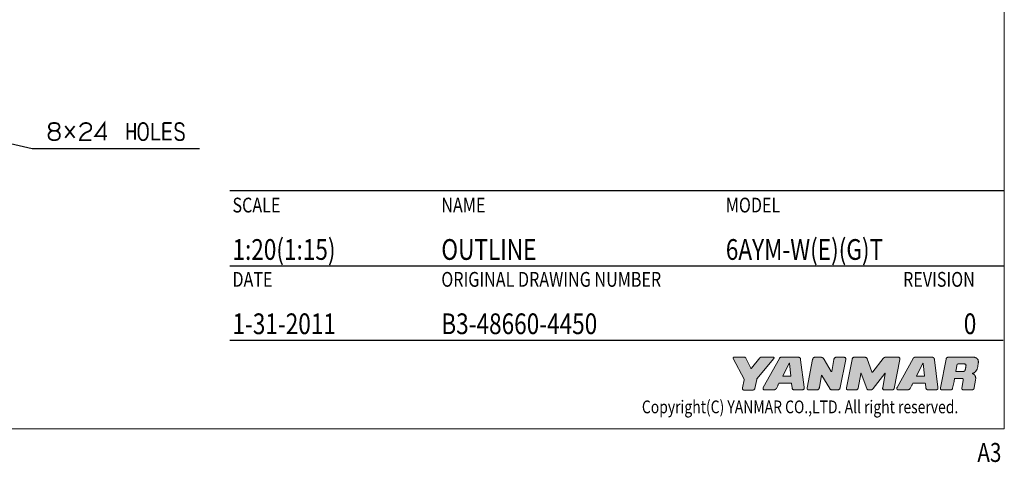
# Model space of a CAD drawing. Units: inches. Extents: x -53 to 343, y -32 to 256.
# Drawn here: x 177 to 343, y -32 to 43 of the extents above; entities that cross this region are included whole.
import ezdxf

# ---------------------------------------------------------------- set-up
doc = ezdxf.new("R2010")
doc.units = ezdxf.units.IN
doc.header["$MEASUREMENT"] = 0
doc.layers.add('DD0', color=7, linetype='Continuous')
doc.layers.add('frame', color=7, linetype='Continuous')

# ---------------------------------------------------------------- blocks, each defined once
blk = doc.blocks.new('block 14')
at = {"layer": 'frame', "color": 7, "lineweight": 13}
blk.add_lwpolyline([(342.97, -26), (-53.03, -26), (-53.03, 251), (342.97, 251), (342.97, -26)], dxfattribs=at)
blk = doc.blocks.new('block 13')
at = {"layer": 'frame'}
blk.add_blockref('block 14', (0, 0), dxfattribs=at)
blk = doc.blocks.new('block 3')
at = {"layer": 'frame', "color": 7, "char_height": 2.159, "attachment_point": 7}
for s, insert in [('\\fArial|b0|i0|c0|p34;\\W0.8;Copyright(C) YANMAR CO.,LTD. All right reserved.', (281.7, -23.36)), ('\\fArial|b0|i0|c0|p34;\\W0.8; ', (281.7, -27.17))]:
    blk.add_mtext(s, dxfattribs=dict(at, insert=insert))
blk = doc.blocks.new('block 10')
at = {"layer": 'frame', "color": 7, "lineweight": 25}
blk.add_lwpolyline([(212.03, -10.99), (342.78, -10.99)], dxfattribs=at)
blk = doc.blocks.new('block 11')
at = {"layer": 'frame', "color": 7, "lineweight": 25}
blk.add_lwpolyline([(212.03, 1.56), (342.88, 1.56)], dxfattribs=at)
blk = doc.blocks.new('block 12')
at = {"layer": 'frame', "color": 7, "lineweight": 25}
blk.add_lwpolyline([(212.03, 14.26), (342.88, 14.26)], dxfattribs=at)
blk = doc.blocks.new('block 15')
at = {"layer": 'frame'}
for points in [[(300.23, -15.75), (301.64, -14.02), (301.67, -13.98), (301.69, -13.96), (301.72, -13.93), (301.75, -13.91), (301.76, -13.9), (301.78, -13.89), (301.8, -13.88), (301.82, -13.88), (301.84, -13.87), (301.86, -13.87), (301.89, -13.87), (301.92, -13.87), (303.83, -13.87), (303.88, -13.87), (303.92, -13.88), (303.95, -13.89), (303.98, -13.9), (304, -13.91), (304.02, -13.93), (304.03, -13.95), (304.04, -13.97), (304.04, -13.99), (304.04, -14.01), (304.04, -14.03), (304.03, -14.05), (304.02, -14.07), (304.01, -14.09), (304, -14.11), (303.99, -14.13), (301.16, -17.52), (301.15, -17.53), (301.15, -17.55), (301.14, -17.57), (301.14, -17.59), (301.13, -17.63), (301.12, -17.66), (300.78, -19.19), (300.78, -19.22), (300.77, -19.25), (300.75, -19.28), (300.74, -19.3), (300.72, -19.32), (300.7, -19.34), (300.68, -19.36), (300.66, -19.38), (300.63, -19.39), (300.61, -19.4), (300.58, -19.41), (300.55, -19.42), (300.52, -19.42), (300.49, -19.43), (300.45, -19.43), (300.42, -19.43), (298.98, -19.43), (298.93, -19.43), (298.88, -19.42), (298.84, -19.41), (298.81, -19.4), (298.78, -19.39), (298.75, -19.37), (298.73, -19.34), (298.72, -19.32), (298.7, -19.3), (298.7, -19.27), (298.69, -19.24), (298.69, -19.21), (298.69, -19.17), (298.69, -19.14), (298.69, -19.1), (298.7, -19.07), (298.97, -17.71), (298.98, -17.67), (298.98, -17.65), (298.98, -17.63), (298.98, -17.62), (298.97, -17.61), (298.97, -17.59), (297.14, -14.09), (297.13, -14.07), (297.13, -14.05), (297.12, -14.02), (297.12, -14), (297.13, -13.98), (297.13, -13.97), (297.14, -13.95), (297.15, -13.93), (297.17, -13.92), (297.18, -13.91), (297.2, -13.9), (297.22, -13.89), (297.25, -13.88), (297.27, -13.87), (297.3, -13.87), (297.33, -13.87), (298.94, -13.87), (298.97, -13.87), (298.99, -13.87), (299.02, -13.87), (299.05, -13.88), (299.07, -13.88), (299.1, -13.89), (299.12, -13.9), (299.14, -13.91), (299.16, -13.92), (299.18, -13.93), (299.2, -13.95), (299.22, -13.96), (299.24, -13.98), (299.25, -14), (299.26, -14.02), (299.27, -14.04), (300.11, -15.75), (300.11, -15.76), (300.12, -15.77), (300.13, -15.78), (300.14, -15.79), (300.14, -15.8), (300.15, -15.8), (300.16, -15.8), (300.16, -15.8), (300.18, -15.79), (300.19, -15.78), (300.21, -15.77)], [(313.79, -16.3), (314.16, -14.26), (314.17, -14.21), (314.19, -14.16), (314.21, -14.12), (314.22, -14.08), (314.24, -14.04), (314.27, -14.01), (314.29, -13.99), (314.32, -13.97), (314.35, -13.95), (314.38, -13.93), (314.42, -13.92), (314.45, -13.91), (314.49, -13.9), (314.53, -13.9), (314.57, -13.9), (314.62, -13.9), (315.83, -13.9), (315.87, -13.9), (315.91, -13.9), (315.95, -13.91), (315.99, -13.91), (316.02, -13.93), (316.05, -13.94), (316.08, -13.96), (316.1, -13.98), (316.12, -14), (316.14, -14.03), (316.15, -14.04), (316.15, -14.06), (316.16, -14.08), (316.17, -14.1), (316.17, -14.14), (316.17, -14.18), (316.17, -14.24), (316.16, -14.29), (315.22, -19), (315.21, -19.06), (315.19, -19.11), (315.18, -19.15), (315.16, -19.19), (315.14, -19.23), (315.12, -19.26), (315.09, -19.29), (315.07, -19.31), (315.04, -19.33), (315.01, -19.35), (314.98, -19.37), (314.95, -19.38), (314.92, -19.38), (314.89, -19.39), (314.85, -19.39), (314.82, -19.39), (313.85, -19.39), (313.81, -19.39), (313.78, -19.39), (313.75, -19.39), (313.72, -19.38), (313.69, -19.38), (313.66, -19.37), (313.64, -19.36), (313.61, -19.35), (313.59, -19.34), (313.57, -19.32), (313.54, -19.31), (313.52, -19.29), (313.5, -19.27), (313.48, -19.25), (313.47, -19.23), (313.45, -19.2), (312.14, -16.98), (312.13, -16.96), (312.12, -16.95), (312.11, -16.94), (312.1, -16.94), (312.09, -16.95), (312.09, -16.96), (312.08, -16.97), (312.08, -16.98), (311.71, -18.96), (311.7, -19.01), (311.69, -19.05), (311.68, -19.1), (311.67, -19.14), (311.66, -19.18), (311.64, -19.21), (311.62, -19.25), (311.6, -19.28), (311.58, -19.31), (311.55, -19.33), (311.52, -19.36), (311.49, -19.37), (311.45, -19.39), (311.41, -19.4), (311.37, -19.4), (311.32, -19.41), (309.93, -19.41), (309.89, -19.4), (309.85, -19.4), (309.81, -19.39), (309.78, -19.38), (309.76, -19.37), (309.73, -19.36), (309.71, -19.34), (309.69, -19.32), (309.68, -19.29), (309.67, -19.27), (309.66, -19.24), (309.65, -19.21), (309.65, -19.17), (309.65, -19.14), (309.65, -19.1), (309.66, -19.06), (310.57, -14.27), (310.58, -14.22), (310.59, -14.17), (310.61, -14.12), (310.63, -14.08), (310.65, -14.04), (310.68, -14.01), (310.7, -13.99), (310.73, -13.96), (310.75, -13.95), (310.78, -13.93), (310.81, -13.92), (310.84, -13.91), (310.87, -13.9), (310.9, -13.9), (310.93, -13.9), (310.96, -13.9), (311.97, -13.9), (312.01, -13.9), (312.05, -13.9), (312.09, -13.91), (312.13, -13.92), (312.17, -13.93), (312.2, -13.94), (312.23, -13.96), (312.26, -13.98), (312.29, -14), (312.32, -14.03), (312.35, -14.06), (312.38, -14.09), (312.41, -14.13), (312.44, -14.17), (312.46, -14.21), (312.49, -14.26), (313.71, -16.31), (313.72, -16.32), (313.73, -16.33), (313.74, -16.34), (313.75, -16.34), (313.76, -16.34), (313.76, -16.34), (313.77, -16.34), (313.77, -16.33), (313.78, -16.32)], [(322.41, -19.02), (322.84, -16.7), (322.84, -16.68), (322.84, -16.66), (322.84, -16.64), (322.84, -16.63), (322.84, -16.62), (322.84, -16.61), (322.83, -16.6), (322.83, -16.59), (322.82, -16.59), (322.81, -16.59), (322.8, -16.59), (322.8, -16.6), (322.79, -16.61), (322.78, -16.61), (322.77, -16.62), (322.76, -16.64), (320.82, -19.16), (320.79, -19.21), (320.74, -19.25), (320.72, -19.27), (320.7, -19.29), (320.67, -19.31), (320.65, -19.33), (320.62, -19.34), (320.6, -19.36), (320.57, -19.37), (320.55, -19.38), (320.52, -19.39), (320.5, -19.39), (320.48, -19.39), (320.45, -19.4), (319.98, -19.4), (319.96, -19.39), (319.94, -19.39), (319.91, -19.39), (319.89, -19.38), (319.87, -19.37), (319.85, -19.36), (319.83, -19.35), (319.81, -19.34), (319.8, -19.32), (319.78, -19.31), (319.77, -19.29), (319.75, -19.28), (319.74, -19.26), (319.73, -19.24), (319.72, -19.22), (319.71, -19.2), (318.77, -16.64), (318.76, -16.61), (318.75, -16.59), (318.74, -16.59), (318.74, -16.58), (318.73, -16.58), (318.72, -16.58), (318.72, -16.59), (318.71, -16.59), (318.71, -16.6), (318.7, -16.61), (318.7, -16.64), (318.69, -16.67), (318.24, -19.13), (318.23, -19.16), (318.22, -19.18), (318.21, -19.21), (318.2, -19.23), (318.19, -19.26), (318.18, -19.28), (318.16, -19.3), (318.14, -19.32), (318.12, -19.33), (318.1, -19.35), (318.08, -19.36), (318.06, -19.38), (318.03, -19.38), (318.01, -19.39), (317.98, -19.39), (317.95, -19.4), (316.54, -19.4), (316.51, -19.39), (316.47, -19.39), (316.44, -19.38), (316.41, -19.38), (316.39, -19.37), (316.36, -19.35), (316.34, -19.33), (316.32, -19.32), (316.31, -19.3), (316.3, -19.27), (316.29, -19.25), (316.28, -19.22), (316.28, -19.19), (316.28, -19.16), (316.28, -19.12), (316.29, -19.08), (317.23, -14.27), (317.25, -14.22), (317.26, -14.17), (317.28, -14.12), (317.3, -14.08), (317.32, -14.04), (317.34, -14.01), (317.37, -13.98), (317.4, -13.96), (317.43, -13.94), (317.46, -13.92), (317.49, -13.91), (317.53, -13.9), (317.57, -13.89), (317.61, -13.88), (317.65, -13.88), (317.69, -13.88), (319.23, -13.88), (319.28, -13.88), (319.33, -13.88), (319.38, -13.88), (319.43, -13.89), (319.47, -13.9), (319.51, -13.91), (319.55, -13.92), (319.59, -13.93), (319.62, -13.95), (319.65, -13.97), (319.68, -13.99), (319.71, -14.02), (319.73, -14.04), (319.75, -14.07), (319.77, -14.11), (319.79, -14.14), (320.6, -16.35), (320.62, -16.39), (320.63, -16.41), (320.64, -16.42), (320.65, -16.43), (320.65, -16.43), (320.66, -16.43), (320.66, -16.43), (320.67, -16.43), (320.68, -16.42), (320.68, -16.42), (320.71, -16.39), (320.73, -16.36), (322.47, -14.13), (322.5, -14.1), (322.53, -14.07), (322.56, -14.04), (322.58, -14.01), (322.61, -13.99), (322.64, -13.97), (322.67, -13.95), (322.7, -13.93), (322.73, -13.92), (322.77, -13.91), (322.8, -13.9), (322.84, -13.89), (322.88, -13.88), (322.92, -13.88), (322.96, -13.88), (323.01, -13.87), (324.95, -13.87), (325.01, -13.88), (325.06, -13.88), (325.11, -13.89), (325.15, -13.9), (325.17, -13.91), (325.18, -13.92), (325.2, -13.93), (325.21, -13.94), (325.23, -13.95), (325.24, -13.97), (325.25, -13.98), (325.26, -13.99), (325.27, -14.02), (325.29, -14.05), (325.29, -14.09), (325.3, -14.12), (325.3, -14.16), (325.3, -14.2), (325.29, -14.24), (325.29, -14.29), (324.35, -19.15), (324.34, -19.18), (324.33, -19.21), (324.32, -19.23), (324.31, -19.26), (324.29, -19.28), (324.28, -19.3), (324.26, -19.32), (324.24, -19.34), (324.22, -19.36), (324.2, -19.37), (324.17, -19.38), (324.15, -19.39), (324.12, -19.4), (324.09, -19.4), (324.06, -19.41), (324.03, -19.41), (322.69, -19.41), (322.64, -19.41), (322.6, -19.4), (322.56, -19.39), (322.52, -19.38), (322.51, -19.37), (322.49, -19.36), (322.48, -19.35), (322.47, -19.34), (322.45, -19.31), (322.43, -19.29), (322.42, -19.26), (322.41, -19.23), (322.4, -19.2), (322.4, -19.17), (322.4, -19.13), (322.4, -19.1), (322.41, -19.06)]]:
    blk.add_hatch(color=1, dxfattribs=at).paths.add_polyline_path(points)
h = blk.add_hatch(color=1, dxfattribs=at)
h.paths.add_polyline_path([(309.13, -18.96), (308.53, -14.31), (308.53, -14.27), (308.52, -14.22), (308.51, -14.18), (308.5, -14.14), (308.49, -14.1), (308.47, -14.06), (308.46, -14.05), (308.45, -14.03), (308.44, -14.02), (308.43, -14), (308.42, -13.99), (308.4, -13.97), (308.38, -13.96), (308.36, -13.95), (308.34, -13.94), (308.32, -13.93), (308.3, -13.92), (308.27, -13.91), (308.24, -13.9), (308.21, -13.9), (308.18, -13.89), (308.15, -13.89), (308.07, -13.88), (307.99, -13.88), (305.51, -13.88), (305.4, -13.88), (305.31, -13.89), (305.26, -13.89), (305.23, -13.89), (305.19, -13.9), (305.15, -13.91), (305.12, -13.93), (305.09, -13.94), (305.06, -13.96), (305.03, -13.98), (305, -14), (304.98, -14.03), (304.96, -14.06), (304.94, -14.09), (302.23, -19.03), (302.21, -19.06), (302.2, -19.1), (302.18, -19.13), (302.18, -19.17), (302.18, -19.2), (302.18, -19.23), (302.19, -19.26), (302.2, -19.29), (302.21, -19.31), (302.23, -19.33), (302.25, -19.35), (302.28, -19.37), (302.3, -19.38), (302.33, -19.39), (302.37, -19.39), (302.4, -19.39), (304, -19.39), (304.04, -19.39), (304.07, -19.39), (304.11, -19.39), (304.14, -19.38), (304.17, -19.38), (304.2, -19.37), (304.23, -19.36), (304.25, -19.34), (304.28, -19.33), (304.3, -19.31), (304.33, -19.3), (304.35, -19.27), (304.37, -19.25), (304.39, -19.22), (304.41, -19.19), (304.43, -19.16), (304.49, -19.05), (304.55, -18.95), (304.6, -18.84), (304.66, -18.73), (304.71, -18.63), (304.76, -18.53), (304.81, -18.43), (304.86, -18.33), (304.87, -18.32), (304.88, -18.31), (304.9, -18.3), (304.91, -18.3), (306.96, -18.3), (306.97, -18.3), (306.98, -18.3), (306.99, -18.31), (307, -18.31), (307.01, -18.32), (307.01, -18.33), (307.02, -18.34), (307.02, -18.35), (307.1, -19.06), (307.11, -19.11), (307.11, -19.15), (307.12, -19.19), (307.14, -19.23), (307.16, -19.26), (307.17, -19.28), (307.19, -19.31), (307.22, -19.33), (307.24, -19.34), (307.27, -19.36), (307.3, -19.37), (307.33, -19.38), (307.36, -19.39), (307.39, -19.39), (307.43, -19.39), (307.47, -19.39), (308.79, -19.39), (308.84, -19.39), (308.89, -19.39), (308.93, -19.38), (308.97, -19.37), (309, -19.35), (309.03, -19.33), (309.06, -19.31), (309.08, -19.29), (309.1, -19.26), (309.11, -19.23), (309.12, -19.19), (309.13, -19.15), (309.13, -19.11), (309.13, -19.06), (309.13, -19.01)])
h.paths.add_polyline_path([(306.82, -17.08), (305.55, -17.08), (305.54, -17.08), (305.54, -17.07), (305.53, -17.07), (305.53, -17.06), (305.52, -17.06), (305.52, -17.05), (305.52, -17.04), (305.52, -17.04), (306.59, -14.95), (306.59, -14.94), (306.6, -14.93), (306.61, -14.92), (306.62, -14.92), (306.63, -14.92), (306.64, -14.93), (306.65, -14.94), (306.65, -14.95), (306.88, -17.02), (306.88, -17.04), (306.88, -17.05), (306.87, -17.06), (306.87, -17.06), (306.86, -17.07), (306.85, -17.07), (306.84, -17.08)])
h = blk.add_hatch(color=1, dxfattribs=at)
h.paths.add_polyline_path([(331.75, -18.96), (331.16, -14.31), (331.15, -14.27), (331.15, -14.22), (331.13, -14.18), (331.13, -14.14), (331.11, -14.1), (331.1, -14.06), (331.09, -14.05), (331.08, -14.03), (331.06, -14.02), (331.05, -14), (331.04, -13.99), (331.02, -13.97), (331, -13.96), (330.99, -13.95), (330.97, -13.94), (330.94, -13.93), (330.92, -13.92), (330.89, -13.91), (330.87, -13.9), (330.84, -13.9), (330.81, -13.89), (330.77, -13.89), (330.7, -13.88), (330.61, -13.88), (328.14, -13.88), (328.03, -13.88), (327.93, -13.88), (327.89, -13.89), (327.85, -13.89), (327.81, -13.9), (327.77, -13.91), (327.74, -13.92), (327.71, -13.94), (327.68, -13.96), (327.65, -13.97), (327.63, -14), (327.61, -14.03), (327.58, -14.06), (327.56, -14.09), (324.85, -19.02), (324.83, -19.06), (324.82, -19.1), (324.81, -19.13), (324.8, -19.17), (324.8, -19.2), (324.81, -19.23), (324.81, -19.26), (324.82, -19.28), (324.84, -19.31), (324.85, -19.33), (324.88, -19.35), (324.9, -19.36), (324.93, -19.38), (324.96, -19.39), (324.99, -19.39), (325.02, -19.39), (326.62, -19.39), (326.66, -19.39), (326.7, -19.39), (326.73, -19.39), (326.76, -19.38), (326.79, -19.37), (326.82, -19.37), (326.85, -19.36), (326.88, -19.34), (326.9, -19.33), (326.93, -19.31), (326.95, -19.29), (326.97, -19.27), (326.99, -19.25), (327.01, -19.22), (327.03, -19.19), (327.06, -19.16), (327.11, -19.05), (327.17, -18.94), (327.22, -18.84), (327.28, -18.73), (327.33, -18.63), (327.38, -18.53), (327.43, -18.43), (327.48, -18.33), (327.49, -18.32), (327.5, -18.31), (327.52, -18.3), (327.54, -18.3), (329.59, -18.3), (329.6, -18.3), (329.6, -18.3), (329.62, -18.31), (329.62, -18.31), (329.63, -18.32), (329.64, -18.33), (329.64, -18.34), (329.64, -18.34), (329.72, -19.06), (329.73, -19.11), (329.74, -19.15), (329.75, -19.19), (329.76, -19.22), (329.78, -19.25), (329.79, -19.28), (329.82, -19.31), (329.84, -19.33), (329.86, -19.34), (329.89, -19.36), (329.92, -19.37), (329.95, -19.38), (329.98, -19.39), (330.02, -19.39), (330.05, -19.39), (330.09, -19.39), (331.41, -19.39), (331.46, -19.39), (331.51, -19.39), (331.55, -19.38), (331.59, -19.37), (331.62, -19.35), (331.65, -19.33), (331.68, -19.31), (331.7, -19.29), (331.72, -19.26), (331.73, -19.23), (331.75, -19.19), (331.75, -19.15), (331.76, -19.11), (331.76, -19.06), (331.75, -19.01)])
h.paths.add_polyline_path([(329.45, -17.08), (328.17, -17.08), (328.17, -17.07), (328.16, -17.07), (328.15, -17.07), (328.15, -17.06), (328.15, -17.06), (328.14, -17.05), (328.14, -17.04), (328.14, -17.04), (329.21, -14.95), (329.21, -14.94), (329.22, -14.93), (329.23, -14.92), (329.24, -14.92), (329.25, -14.92), (329.26, -14.93), (329.27, -14.94), (329.27, -14.95), (329.5, -17.02), (329.5, -17.03), (329.5, -17.05), (329.49, -17.05), (329.49, -17.06), (329.48, -17.07), (329.47, -17.07), (329.46, -17.07)])
h = blk.add_hatch(color=1, dxfattribs=at)
h.paths.add_polyline_path([(337.57, -13.87), (333.72, -13.88), (333.64, -13.88), (333.57, -13.88), (333.5, -13.89), (333.45, -13.9), (333.39, -13.91), (333.35, -13.92), (333.31, -13.94), (333.27, -13.95), (333.26, -13.96), (333.24, -13.98), (333.23, -13.99), (333.22, -14), (333.19, -14.03), (333.18, -14.06), (333.16, -14.1), (333.15, -14.14), (333.13, -14.19), (333.12, -14.24), (332.18, -19.06), (332.17, -19.1), (332.17, -19.14), (332.17, -19.17), (332.17, -19.2), (332.17, -19.23), (332.17, -19.26), (332.18, -19.28), (332.2, -19.3), (332.21, -19.32), (332.23, -19.34), (332.26, -19.35), (332.28, -19.37), (332.32, -19.38), (332.35, -19.38), (332.39, -19.39), (332.44, -19.39), (332.54, -19.4), (332.71, -19.4), (332.92, -19.4), (333.16, -19.4), (333.4, -19.4), (333.62, -19.4), (333.78, -19.4), (333.87, -19.39), (333.91, -19.39), (333.95, -19.39), (333.99, -19.38), (334.02, -19.38), (334.05, -19.37), (334.07, -19.35), (334.1, -19.34), (334.12, -19.32), (334.14, -19.3), (334.16, -19.28), (334.18, -19.26), (334.19, -19.24), (334.21, -19.21), (334.22, -19.18), (334.23, -19.15), (334.24, -19.12), (334.28, -18.91), (334.33, -18.68), (334.38, -18.45), (334.43, -18.22), (334.47, -18), (334.5, -17.81), (334.53, -17.66), (334.55, -17.57), (334.56, -17.53), (334.56, -17.51), (334.57, -17.5), (334.57, -17.5), (334.58, -17.49), (334.59, -17.48), (334.6, -17.48), (334.61, -17.48), (334.62, -17.47), (334.64, -17.47), (334.67, -17.47), (334.72, -17.47), (335.8, -17.47), (335.83, -17.47), (335.86, -17.47), (335.89, -17.48), (335.91, -17.49), (335.94, -17.5), (335.95, -17.51), (335.97, -17.52), (335.98, -17.54), (336, -17.56), (336, -17.59), (336.01, -17.61), (336.02, -17.64), (336.02, -17.68), (336.02, -17.72), (336.01, -17.75), (336.01, -17.8), (335.8, -19.1), (335.79, -19.13), (335.79, -19.16), (335.79, -19.19), (335.8, -19.22), (335.8, -19.24), (335.81, -19.26), (335.82, -19.29), (335.83, -19.31), (335.85, -19.33), (335.87, -19.34), (335.89, -19.36), (335.92, -19.37), (335.94, -19.38), (335.97, -19.39), (336.01, -19.39), (336.04, -19.39), (336.18, -19.39), (336.36, -19.4), (336.56, -19.4), (336.78, -19.4), (337, -19.4), (337.2, -19.4), (337.35, -19.4), (337.45, -19.39), (337.5, -19.39), (337.55, -19.39), (337.59, -19.38), (337.63, -19.38), (337.66, -19.37), (337.69, -19.36), (337.72, -19.34), (337.75, -19.32), (337.77, -19.29), (337.8, -19.26), (337.82, -19.23), (337.83, -19.19), (337.85, -19.15), (337.87, -19.1), (337.88, -19.04), (337.89, -18.98), (338.11, -17.77), (338.12, -17.7), (338.13, -17.63), (338.14, -17.55), (338.14, -17.47), (338.14, -17.43), (338.14, -17.39), (338.14, -17.35), (338.13, -17.31), (338.12, -17.27), (338.12, -17.23), (338.11, -17.19), (338.1, -17.15), (338.08, -17.12), (338.07, -17.08), (338.05, -17.04), (338.03, -17), (338.01, -16.97), (337.98, -16.93), (337.96, -16.9), (337.92, -16.87), (337.89, -16.84), (337.86, -16.81), (337.82, -16.78), (337.78, -16.76), (337.73, -16.73), (337.68, -16.71), (337.63, -16.69), (337.58, -16.67), (337.57, -16.66), (337.56, -16.66), (337.56, -16.65), (337.56, -16.64), (337.56, -16.64), (337.56, -16.63), (337.57, -16.63), (337.58, -16.63), (337.62, -16.61), (337.66, -16.6), (337.7, -16.58), (337.75, -16.57), (337.78, -16.55), (337.82, -16.53), (337.86, -16.52), (337.89, -16.5), (337.92, -16.48), (337.96, -16.46), (337.99, -16.43), (338.02, -16.41), (338.04, -16.39), (338.07, -16.36), (338.1, -16.34), (338.12, -16.31), (338.17, -16.26), (338.21, -16.21), (338.24, -16.15), (338.28, -16.09), (338.31, -16.03), (338.34, -15.97), (338.36, -15.9), (338.39, -15.83), (338.42, -15.74), (338.44, -15.63), (338.47, -15.51), (338.49, -15.39), (338.51, -15.26), (338.53, -15.13), (338.56, -15.01), (338.57, -14.89), (338.58, -14.82), (338.59, -14.76), (338.59, -14.7), (338.59, -14.64), (338.59, -14.59), (338.58, -14.53), (338.57, -14.48), (338.56, -14.43), (338.55, -14.38), (338.53, -14.34), (338.51, -14.3), (338.49, -14.26), (338.46, -14.22), (338.44, -14.18), (338.4, -14.15), (338.37, -14.12), (338.34, -14.09), (338.3, -14.06), (338.26, -14.03), (338.22, -14.01), (338.18, -13.98), (338.13, -13.97), (338.08, -13.95), (338.03, -13.93), (337.98, -13.92), (337.93, -13.9), (337.87, -13.9), (337.82, -13.89), (337.76, -13.88), (337.7, -13.88), (337.64, -13.87)])
h.paths.add_polyline_path([(336.49, -15.31), (336.49, -15.36), (336.48, -15.44), (336.46, -15.52), (336.45, -15.62), (336.43, -15.71), (336.41, -15.81), (336.39, -15.91), (336.37, -15.99), (336.36, -16.04), (336.34, -16.08), (336.33, -16.12), (336.31, -16.15), (336.29, -16.18), (336.27, -16.21), (336.25, -16.23), (336.22, -16.25), (336.19, -16.27), (336.15, -16.28), (336.11, -16.29), (336.07, -16.3), (336.02, -16.3), (335.97, -16.31), (335.91, -16.31), (335.84, -16.31), (334.86, -16.31), (334.83, -16.31), (334.82, -16.31), (334.81, -16.3), (334.8, -16.3), (334.79, -16.29), (334.79, -16.27), (334.79, -16.26), (334.79, -16.24), (335.02, -15.07), (335.03, -15.05), (335.03, -15.04), (335.04, -15.04), (335.05, -15.04), (335.06, -15.04), (335.07, -15.04), (335.19, -15.03), (335.35, -15.03), (335.53, -15.03), (335.73, -15.03), (335.92, -15.03), (336.08, -15.03), (336.21, -15.03), (336.27, -15.03), (336.3, -15.04), (336.33, -15.05), (336.36, -15.05), (336.38, -15.06), (336.41, -15.07), (336.43, -15.09), (336.44, -15.1), (336.46, -15.12), (336.47, -15.13), (336.48, -15.15), (336.48, -15.18), (336.49, -15.2), (336.49, -15.22), (336.5, -15.25), (336.5, -15.28)])
at = {"layer": 'frame', "lineweight": 0}
for points in [[(300.23, -15.75), (301.64, -14.02), (301.67, -13.98), (301.69, -13.96), (301.72, -13.93), (301.75, -13.91), (301.76, -13.9), (301.78, -13.89), (301.8, -13.88), (301.82, -13.88), (301.84, -13.87), (301.86, -13.87), (301.89, -13.87), (301.92, -13.87), (303.83, -13.87), (303.88, -13.87), (303.92, -13.88), (303.95, -13.89), (303.98, -13.9), (304, -13.91), (304.02, -13.93), (304.03, -13.95), (304.04, -13.97), (304.04, -13.99), (304.04, -14.01), (304.04, -14.03), (304.03, -14.05), (304.02, -14.07), (304.01, -14.09), (304, -14.11), (303.99, -14.13), (301.16, -17.52), (301.15, -17.53), (301.15, -17.55), (301.14, -17.57), (301.14, -17.59), (301.13, -17.63), (301.12, -17.66), (300.78, -19.19), (300.78, -19.22), (300.77, -19.25), (300.75, -19.28), (300.74, -19.3), (300.72, -19.32), (300.7, -19.34), (300.68, -19.36), (300.66, -19.38), (300.63, -19.39), (300.61, -19.4), (300.58, -19.41), (300.55, -19.42), (300.52, -19.42), (300.49, -19.43), (300.45, -19.43), (300.42, -19.43), (298.98, -19.43), (298.93, -19.43), (298.88, -19.42), (298.84, -19.41), (298.81, -19.4), (298.78, -19.39), (298.75, -19.37), (298.73, -19.34), (298.72, -19.32), (298.7, -19.3), (298.7, -19.27), (298.69, -19.24), (298.69, -19.21), (298.69, -19.17), (298.69, -19.14), (298.69, -19.1), (298.7, -19.07), (298.97, -17.71), (298.98, -17.67), (298.98, -17.65), (298.98, -17.63), (298.98, -17.62), (298.97, -17.61), (298.97, -17.59), (297.14, -14.09), (297.13, -14.07), (297.13, -14.05), (297.12, -14.02), (297.12, -14), (297.13, -13.98), (297.13, -13.97), (297.14, -13.95), (297.15, -13.93), (297.17, -13.92), (297.18, -13.91), (297.2, -13.9), (297.22, -13.89), (297.25, -13.88), (297.27, -13.87), (297.3, -13.87), (297.33, -13.87), (298.94, -13.87), (298.97, -13.87), (298.99, -13.87), (299.02, -13.87), (299.05, -13.88), (299.07, -13.88), (299.1, -13.89), (299.12, -13.9), (299.14, -13.91), (299.16, -13.92), (299.18, -13.93), (299.2, -13.95), (299.22, -13.96), (299.24, -13.98), (299.25, -14), (299.26, -14.02), (299.27, -14.04), (300.11, -15.75), (300.11, -15.76), (300.12, -15.77), (300.13, -15.78), (300.14, -15.79), (300.14, -15.8), (300.15, -15.8), (300.16, -15.8), (300.16, -15.8), (300.18, -15.79), (300.19, -15.78), (300.21, -15.77), (300.23, -15.75), (300.23, -15.75)], [(309.13, -18.96), (308.53, -14.31), (308.53, -14.27), (308.52, -14.22), (308.51, -14.18), (308.5, -14.14), (308.49, -14.1), (308.47, -14.06), (308.46, -14.05), (308.45, -14.03), (308.44, -14.02), (308.43, -14), (308.42, -13.99), (308.4, -13.97), (308.38, -13.96), (308.36, -13.95), (308.34, -13.94), (308.32, -13.93), (308.3, -13.92), (308.27, -13.91), (308.24, -13.9), (308.21, -13.9), (308.18, -13.89), (308.15, -13.89), (308.07, -13.88), (307.99, -13.88), (305.51, -13.88), (305.4, -13.88), (305.31, -13.89), (305.26, -13.89), (305.23, -13.89), (305.19, -13.9), (305.15, -13.91), (305.12, -13.93), (305.09, -13.94), (305.06, -13.96), (305.03, -13.98), (305, -14), (304.98, -14.03), (304.96, -14.06), (304.94, -14.09), (302.23, -19.03), (302.21, -19.06), (302.2, -19.1), (302.18, -19.13), (302.18, -19.17), (302.18, -19.2), (302.18, -19.23), (302.19, -19.26), (302.2, -19.29), (302.21, -19.31), (302.23, -19.33), (302.25, -19.35), (302.28, -19.37), (302.3, -19.38), (302.33, -19.39), (302.37, -19.39), (302.4, -19.39), (304, -19.39), (304.04, -19.39), (304.07, -19.39), (304.11, -19.39), (304.14, -19.38), (304.17, -19.38), (304.2, -19.37), (304.23, -19.36), (304.25, -19.34), (304.28, -19.33), (304.3, -19.31), (304.33, -19.3), (304.35, -19.27), (304.37, -19.25), (304.39, -19.22), (304.41, -19.19), (304.43, -19.16), (304.49, -19.05), (304.55, -18.95), (304.6, -18.84), (304.66, -18.73), (304.71, -18.63), (304.76, -18.53), (304.81, -18.43), (304.86, -18.33), (304.87, -18.32), (304.88, -18.31), (304.9, -18.3), (304.91, -18.3), (306.96, -18.3), (306.97, -18.3), (306.98, -18.3), (306.99, -18.31), (307, -18.31), (307.01, -18.32), (307.01, -18.33), (307.02, -18.34), (307.02, -18.35), (307.1, -19.06), (307.11, -19.11), (307.11, -19.15), (307.12, -19.19), (307.14, -19.23), (307.16, -19.26), (307.17, -19.28), (307.19, -19.31), (307.22, -19.33), (307.24, -19.34), (307.27, -19.36), (307.3, -19.37), (307.33, -19.38), (307.36, -19.39), (307.39, -19.39), (307.43, -19.39), (307.47, -19.39), (308.79, -19.39), (308.84, -19.39), (308.89, -19.39), (308.93, -19.38), (308.97, -19.37), (309, -19.35), (309.03, -19.33), (309.06, -19.31), (309.08, -19.29), (309.1, -19.26), (309.11, -19.23), (309.12, -19.19), (309.13, -19.15), (309.13, -19.11), (309.13, -19.06), (309.13, -19.01), (309.13, -18.96), (309.13, -18.96)], [(306.82, -17.08), (305.55, -17.08), (305.54, -17.08), (305.54, -17.07), (305.53, -17.07), (305.53, -17.06), (305.52, -17.06), (305.52, -17.05), (305.52, -17.04), (305.52, -17.04), (306.59, -14.95), (306.59, -14.94), (306.6, -14.93), (306.61, -14.92), (306.62, -14.92), (306.63, -14.92), (306.64, -14.93), (306.65, -14.94), (306.65, -14.95), (306.88, -17.02), (306.88, -17.04), (306.88, -17.05), (306.87, -17.06), (306.87, -17.06), (306.86, -17.07), (306.85, -17.07), (306.84, -17.08), (306.82, -17.08), (306.82, -17.08)], [(313.79, -16.3), (314.16, -14.26), (314.17, -14.21), (314.19, -14.16), (314.21, -14.12), (314.22, -14.08), (314.24, -14.04), (314.27, -14.01), (314.29, -13.99), (314.32, -13.97), (314.35, -13.95), (314.38, -13.93), (314.42, -13.92), (314.45, -13.91), (314.49, -13.9), (314.53, -13.9), (314.57, -13.9), (314.62, -13.9), (315.83, -13.9), (315.87, -13.9), (315.91, -13.9), (315.95, -13.91), (315.99, -13.91), (316.02, -13.93), (316.05, -13.94), (316.08, -13.96), (316.1, -13.98), (316.12, -14), (316.14, -14.03), (316.15, -14.04), (316.15, -14.06), (316.16, -14.08), (316.17, -14.1), (316.17, -14.14), (316.17, -14.18), (316.17, -14.24), (316.16, -14.29), (315.22, -19), (315.21, -19.06), (315.19, -19.11), (315.18, -19.15), (315.16, -19.19), (315.14, -19.23), (315.12, -19.26), (315.09, -19.29), (315.07, -19.31), (315.04, -19.33), (315.01, -19.35), (314.98, -19.37), (314.95, -19.38), (314.92, -19.38), (314.89, -19.39), (314.85, -19.39), (314.82, -19.39), (313.85, -19.39), (313.81, -19.39), (313.78, -19.39), (313.75, -19.39), (313.72, -19.38), (313.69, -19.38), (313.66, -19.37), (313.64, -19.36), (313.61, -19.35), (313.59, -19.34), (313.57, -19.32), (313.54, -19.31), (313.52, -19.29), (313.5, -19.27), (313.48, -19.25), (313.47, -19.23), (313.45, -19.2), (312.14, -16.98), (312.13, -16.96), (312.12, -16.95), (312.11, -16.94), (312.1, -16.94), (312.09, -16.95), (312.09, -16.96), (312.08, -16.97), (312.08, -16.98), (311.71, -18.96), (311.7, -19.01), (311.69, -19.05), (311.68, -19.1), (311.67, -19.14), (311.66, -19.18), (311.64, -19.21), (311.62, -19.25), (311.6, -19.28), (311.58, -19.31), (311.55, -19.33), (311.52, -19.36), (311.49, -19.37), (311.45, -19.39), (311.41, -19.4), (311.37, -19.4), (311.32, -19.41), (309.93, -19.41), (309.89, -19.4), (309.85, -19.4), (309.81, -19.39), (309.78, -19.38), (309.76, -19.37), (309.73, -19.36), (309.71, -19.34), (309.69, -19.32), (309.68, -19.29), (309.67, -19.27), (309.66, -19.24), (309.65, -19.21), (309.65, -19.17), (309.65, -19.14), (309.65, -19.1), (309.66, -19.06), (310.57, -14.27), (310.58, -14.22), (310.59, -14.17), (310.61, -14.12), (310.63, -14.08), (310.65, -14.04), (310.68, -14.01), (310.7, -13.99), (310.73, -13.96), (310.75, -13.95), (310.78, -13.93), (310.81, -13.92), (310.84, -13.91), (310.87, -13.9), (310.9, -13.9), (310.93, -13.9), (310.96, -13.9), (311.97, -13.9), (312.01, -13.9), (312.05, -13.9), (312.09, -13.91), (312.13, -13.92), (312.17, -13.93), (312.2, -13.94), (312.23, -13.96), (312.26, -13.98), (312.29, -14), (312.32, -14.03), (312.35, -14.06), (312.38, -14.09), (312.41, -14.13), (312.44, -14.17), (312.46, -14.21), (312.49, -14.26), (313.71, -16.31), (313.72, -16.32), (313.73, -16.33), (313.74, -16.34), (313.75, -16.34), (313.76, -16.34), (313.76, -16.34), (313.77, -16.34), (313.77, -16.33), (313.78, -16.32), (313.79, -16.3), (313.79, -16.3)], [(322.41, -19.02), (322.84, -16.7), (322.84, -16.68), (322.84, -16.66), (322.84, -16.64), (322.84, -16.63), (322.84, -16.62), (322.84, -16.61), (322.83, -16.6), (322.83, -16.59), (322.82, -16.59), (322.81, -16.59), (322.8, -16.59), (322.8, -16.6), (322.79, -16.61), (322.78, -16.61), (322.77, -16.62), (322.76, -16.64), (320.82, -19.16), (320.79, -19.21), (320.74, -19.25), (320.72, -19.27), (320.7, -19.29), (320.67, -19.31), (320.65, -19.33), (320.62, -19.34), (320.6, -19.36), (320.57, -19.37), (320.55, -19.38), (320.52, -19.39), (320.5, -19.39), (320.48, -19.39), (320.45, -19.4), (319.98, -19.4), (319.96, -19.39), (319.94, -19.39), (319.91, -19.39), (319.89, -19.38), (319.87, -19.37), (319.85, -19.36), (319.83, -19.35), (319.81, -19.34), (319.8, -19.32), (319.78, -19.31), (319.77, -19.29), (319.75, -19.28), (319.74, -19.26), (319.73, -19.24), (319.72, -19.22), (319.71, -19.2), (318.77, -16.64), (318.76, -16.61), (318.75, -16.59), (318.74, -16.59), (318.74, -16.58), (318.73, -16.58), (318.72, -16.58), (318.72, -16.59), (318.71, -16.59), (318.71, -16.6), (318.7, -16.61), (318.7, -16.64), (318.69, -16.67), (318.24, -19.13), (318.23, -19.16), (318.22, -19.18), (318.21, -19.21), (318.2, -19.23), (318.19, -19.26), (318.18, -19.28), (318.16, -19.3), (318.14, -19.32), (318.12, -19.33), (318.1, -19.35), (318.08, -19.36), (318.06, -19.38), (318.03, -19.38), (318.01, -19.39), (317.98, -19.39), (317.95, -19.4), (316.54, -19.4), (316.51, -19.39), (316.47, -19.39), (316.44, -19.38), (316.41, -19.38), (316.39, -19.37), (316.36, -19.35), (316.34, -19.33), (316.32, -19.32), (316.31, -19.3), (316.3, -19.27), (316.29, -19.25), (316.28, -19.22), (316.28, -19.19), (316.28, -19.16), (316.28, -19.12), (316.29, -19.08), (317.23, -14.27), (317.25, -14.22), (317.26, -14.17), (317.28, -14.12), (317.3, -14.08), (317.32, -14.04), (317.34, -14.01), (317.37, -13.98), (317.4, -13.96), (317.43, -13.94), (317.46, -13.92), (317.49, -13.91), (317.53, -13.9), (317.57, -13.89), (317.61, -13.88), (317.65, -13.88), (317.69, -13.88), (319.23, -13.88), (319.28, -13.88), (319.33, -13.88), (319.38, -13.88), (319.43, -13.89), (319.47, -13.9), (319.51, -13.91), (319.55, -13.92), (319.59, -13.93), (319.62, -13.95), (319.65, -13.97), (319.68, -13.99), (319.71, -14.02), (319.73, -14.04), (319.75, -14.07), (319.77, -14.11), (319.79, -14.14), (320.6, -16.35), (320.62, -16.39), (320.63, -16.41), (320.64, -16.42), (320.65, -16.43), (320.65, -16.43), (320.66, -16.43), (320.66, -16.43), (320.67, -16.43), (320.68, -16.42), (320.68, -16.42), (320.71, -16.39), (320.73, -16.36), (322.47, -14.13), (322.5, -14.1), (322.53, -14.07), (322.56, -14.04), (322.58, -14.01), (322.61, -13.99), (322.64, -13.97), (322.67, -13.95), (322.7, -13.93), (322.73, -13.92), (322.77, -13.91), (322.8, -13.9), (322.84, -13.89), (322.88, -13.88), (322.92, -13.88), (322.96, -13.88), (323.01, -13.87), (324.95, -13.87), (325.01, -13.88), (325.06, -13.88), (325.11, -13.89), (325.15, -13.9), (325.17, -13.91), (325.18, -13.92), (325.2, -13.93), (325.21, -13.94), (325.23, -13.95), (325.24, -13.97), (325.25, -13.98), (325.26, -13.99), (325.27, -14.02), (325.29, -14.05), (325.29, -14.09), (325.3, -14.12), (325.3, -14.16), (325.3, -14.2), (325.29, -14.24), (325.29, -14.29), (324.35, -19.15), (324.34, -19.18), (324.33, -19.21), (324.32, -19.23), (324.31, -19.26), (324.29, -19.28), (324.28, -19.3), (324.26, -19.32), (324.24, -19.34), (324.22, -19.36), (324.2, -19.37), (324.17, -19.38), (324.15, -19.39), (324.12, -19.4), (324.09, -19.4), (324.06, -19.41), (324.03, -19.41), (322.69, -19.41), (322.64, -19.41), (322.6, -19.4), (322.56, -19.39), (322.52, -19.38), (322.51, -19.37), (322.49, -19.36), (322.48, -19.35), (322.47, -19.34), (322.45, -19.31), (322.43, -19.29), (322.42, -19.26), (322.41, -19.23), (322.4, -19.2), (322.4, -19.17), (322.4, -19.13), (322.4, -19.1), (322.41, -19.06), (322.41, -19.02), (322.41, -19.02)], [(331.75, -18.96), (331.16, -14.31), (331.15, -14.27), (331.15, -14.22), (331.13, -14.18), (331.13, -14.14), (331.11, -14.1), (331.1, -14.06), (331.09, -14.05), (331.08, -14.03), (331.06, -14.02), (331.05, -14), (331.04, -13.99), (331.02, -13.97), (331, -13.96), (330.99, -13.95), (330.97, -13.94), (330.94, -13.93), (330.92, -13.92), (330.89, -13.91), (330.87, -13.9), (330.84, -13.9), (330.81, -13.89), (330.77, -13.89), (330.7, -13.88), (330.61, -13.88), (328.14, -13.88), (328.03, -13.88), (327.93, -13.88), (327.89, -13.89), (327.85, -13.89), (327.81, -13.9), (327.77, -13.91), (327.74, -13.92), (327.71, -13.94), (327.68, -13.96), (327.65, -13.97), (327.63, -14), (327.61, -14.03), (327.58, -14.06), (327.56, -14.09), (324.85, -19.02), (324.83, -19.06), (324.82, -19.1), (324.81, -19.13), (324.8, -19.17), (324.8, -19.2), (324.81, -19.23), (324.81, -19.26), (324.82, -19.28), (324.84, -19.31), (324.85, -19.33), (324.88, -19.35), (324.9, -19.36), (324.93, -19.38), (324.96, -19.39), (324.99, -19.39), (325.02, -19.39), (326.62, -19.39), (326.66, -19.39), (326.7, -19.39), (326.73, -19.39), (326.76, -19.38), (326.79, -19.37), (326.82, -19.37), (326.85, -19.36), (326.88, -19.34), (326.9, -19.33), (326.93, -19.31), (326.95, -19.29), (326.97, -19.27), (326.99, -19.25), (327.01, -19.22), (327.03, -19.19), (327.06, -19.16), (327.11, -19.05), (327.17, -18.94), (327.22, -18.84), (327.28, -18.73), (327.33, -18.63), (327.38, -18.53), (327.43, -18.43), (327.48, -18.33), (327.49, -18.32), (327.5, -18.31), (327.52, -18.3), (327.54, -18.3), (329.59, -18.3), (329.6, -18.3), (329.6, -18.3), (329.62, -18.31), (329.62, -18.31), (329.63, -18.32), (329.64, -18.33), (329.64, -18.34), (329.64, -18.34), (329.72, -19.06), (329.73, -19.11), (329.74, -19.15), (329.75, -19.19), (329.76, -19.22), (329.78, -19.25), (329.79, -19.28), (329.82, -19.31), (329.84, -19.33), (329.86, -19.34), (329.89, -19.36), (329.92, -19.37), (329.95, -19.38), (329.98, -19.39), (330.02, -19.39), (330.05, -19.39), (330.09, -19.39), (331.41, -19.39), (331.46, -19.39), (331.51, -19.39), (331.55, -19.38), (331.59, -19.37), (331.62, -19.35), (331.65, -19.33), (331.68, -19.31), (331.7, -19.29), (331.72, -19.26), (331.73, -19.23), (331.75, -19.19), (331.75, -19.15), (331.76, -19.11), (331.76, -19.06), (331.75, -19.01), (331.75, -18.96), (331.75, -18.96)], [(329.45, -17.08), (328.17, -17.08), (328.17, -17.07), (328.16, -17.07), (328.15, -17.07), (328.15, -17.06), (328.15, -17.06), (328.14, -17.05), (328.14, -17.04), (328.14, -17.04), (329.21, -14.95), (329.21, -14.94), (329.22, -14.93), (329.23, -14.92), (329.24, -14.92), (329.25, -14.92), (329.26, -14.93), (329.27, -14.94), (329.27, -14.95), (329.5, -17.02), (329.5, -17.03), (329.5, -17.05), (329.49, -17.05), (329.49, -17.06), (329.48, -17.07), (329.47, -17.07), (329.46, -17.07), (329.45, -17.08), (329.45, -17.08)], [(337.57, -13.87), (333.72, -13.88), (333.64, -13.88), (333.57, -13.88), (333.5, -13.89), (333.45, -13.9), (333.39, -13.91), (333.35, -13.92), (333.31, -13.94), (333.27, -13.95), (333.26, -13.96), (333.24, -13.98), (333.23, -13.99), (333.22, -14), (333.19, -14.03), (333.18, -14.06), (333.16, -14.1), (333.15, -14.14), (333.13, -14.19), (333.12, -14.24), (332.18, -19.06), (332.17, -19.1), (332.17, -19.14), (332.17, -19.17), (332.17, -19.2), (332.17, -19.23), (332.17, -19.26), (332.18, -19.28), (332.2, -19.3), (332.21, -19.32), (332.23, -19.34), (332.26, -19.35), (332.28, -19.37), (332.32, -19.38), (332.35, -19.38), (332.39, -19.39), (332.44, -19.39), (332.54, -19.4), (332.71, -19.4), (332.92, -19.4), (333.16, -19.4), (333.4, -19.4), (333.62, -19.4), (333.78, -19.4), (333.87, -19.39), (333.91, -19.39), (333.95, -19.39), (333.99, -19.38), (334.02, -19.38), (334.05, -19.37), (334.07, -19.35), (334.1, -19.34), (334.12, -19.32), (334.14, -19.3), (334.16, -19.28), (334.18, -19.26), (334.19, -19.24), (334.21, -19.21), (334.22, -19.18), (334.23, -19.15), (334.24, -19.12), (334.28, -18.91), (334.33, -18.68), (334.38, -18.45), (334.43, -18.22), (334.47, -18), (334.5, -17.81), (334.53, -17.66), (334.55, -17.57), (334.56, -17.53), (334.56, -17.51), (334.57, -17.5), (334.57, -17.5), (334.58, -17.49), (334.59, -17.48), (334.6, -17.48), (334.61, -17.48), (334.62, -17.47), (334.64, -17.47), (334.67, -17.47), (334.72, -17.47), (335.8, -17.47), (335.83, -17.47), (335.86, -17.47), (335.89, -17.48), (335.91, -17.49), (335.94, -17.5), (335.95, -17.51), (335.97, -17.52), (335.98, -17.54), (336, -17.56), (336, -17.59), (336.01, -17.61), (336.02, -17.64), (336.02, -17.68), (336.02, -17.72), (336.01, -17.75), (336.01, -17.8), (335.8, -19.1), (335.79, -19.13), (335.79, -19.16), (335.79, -19.19), (335.8, -19.22), (335.8, -19.24), (335.81, -19.26), (335.82, -19.29), (335.83, -19.31), (335.85, -19.33), (335.87, -19.34), (335.89, -19.36), (335.92, -19.37), (335.94, -19.38), (335.97, -19.39), (336.01, -19.39), (336.04, -19.39), (336.18, -19.39), (336.36, -19.4), (336.56, -19.4), (336.78, -19.4), (337, -19.4), (337.2, -19.4), (337.35, -19.4), (337.45, -19.39), (337.5, -19.39), (337.55, -19.39), (337.59, -19.38), (337.63, -19.38), (337.66, -19.37), (337.69, -19.36), (337.72, -19.34), (337.75, -19.32), (337.77, -19.29), (337.8, -19.26), (337.82, -19.23), (337.83, -19.19), (337.85, -19.15), (337.87, -19.1), (337.88, -19.04), (337.89, -18.98), (338.11, -17.77), (338.12, -17.7), (338.13, -17.63), (338.14, -17.55), (338.14, -17.47), (338.14, -17.43), (338.14, -17.39), (338.14, -17.35), (338.13, -17.31), (338.12, -17.27), (338.12, -17.23), (338.11, -17.19), (338.1, -17.15), (338.08, -17.12), (338.07, -17.08), (338.05, -17.04), (338.03, -17), (338.01, -16.97), (337.98, -16.93), (337.96, -16.9), (337.92, -16.87), (337.89, -16.84), (337.86, -16.81), (337.82, -16.78), (337.78, -16.76), (337.73, -16.73), (337.68, -16.71), (337.63, -16.69), (337.58, -16.67), (337.57, -16.66), (337.56, -16.66), (337.56, -16.65), (337.56, -16.64), (337.56, -16.64), (337.56, -16.63), (337.57, -16.63), (337.58, -16.63), (337.62, -16.61), (337.66, -16.6), (337.7, -16.58), (337.75, -16.57), (337.78, -16.55), (337.82, -16.53), (337.86, -16.52), (337.89, -16.5), (337.92, -16.48), (337.96, -16.46), (337.99, -16.43), (338.02, -16.41), (338.04, -16.39), (338.07, -16.36), (338.1, -16.34), (338.12, -16.31), (338.17, -16.26), (338.21, -16.21), (338.24, -16.15), (338.28, -16.09), (338.31, -16.03), (338.34, -15.97), (338.36, -15.9), (338.39, -15.83), (338.42, -15.74), (338.44, -15.63), (338.47, -15.51), (338.49, -15.39), (338.51, -15.26), (338.53, -15.13), (338.56, -15.01), (338.57, -14.89), (338.58, -14.82), (338.59, -14.76), (338.59, -14.7), (338.59, -14.64), (338.59, -14.59), (338.58, -14.53), (338.57, -14.48), (338.56, -14.43), (338.55, -14.38), (338.53, -14.34), (338.51, -14.3), (338.49, -14.26), (338.46, -14.22), (338.44, -14.18), (338.4, -14.15), (338.37, -14.12), (338.34, -14.09), (338.3, -14.06), (338.26, -14.03), (338.22, -14.01), (338.18, -13.98), (338.13, -13.97), (338.08, -13.95), (338.03, -13.93), (337.98, -13.92), (337.93, -13.9), (337.87, -13.9), (337.82, -13.89), (337.76, -13.88), (337.7, -13.88), (337.64, -13.87), (337.57, -13.87), (337.57, -13.87)], [(336.49, -15.31), (336.49, -15.36), (336.48, -15.44), (336.46, -15.52), (336.45, -15.62), (336.43, -15.71), (336.41, -15.81), (336.39, -15.91), (336.37, -15.99), (336.36, -16.04), (336.34, -16.08), (336.33, -16.12), (336.31, -16.15), (336.29, -16.18), (336.27, -16.21), (336.25, -16.23), (336.22, -16.25), (336.19, -16.27), (336.15, -16.28), (336.11, -16.29), (336.07, -16.3), (336.02, -16.3), (335.97, -16.31), (335.91, -16.31), (335.84, -16.31), (334.86, -16.31), (334.83, -16.31), (334.82, -16.31), (334.81, -16.3), (334.8, -16.3), (334.79, -16.29), (334.79, -16.27), (334.79, -16.26), (334.79, -16.24), (335.02, -15.07), (335.03, -15.05), (335.03, -15.04), (335.04, -15.04), (335.05, -15.04), (335.06, -15.04), (335.07, -15.04), (335.19, -15.03), (335.35, -15.03), (335.53, -15.03), (335.73, -15.03), (335.92, -15.03), (336.08, -15.03), (336.21, -15.03), (336.27, -15.03), (336.3, -15.04), (336.33, -15.05), (336.36, -15.05), (336.38, -15.06), (336.41, -15.07), (336.43, -15.09), (336.44, -15.1), (336.46, -15.12), (336.47, -15.13), (336.48, -15.15), (336.48, -15.18), (336.49, -15.2), (336.49, -15.22), (336.5, -15.25), (336.5, -15.28), (336.49, -15.31), (336.49, -15.31)]]:
    blk.add_lwpolyline(points, dxfattribs=at)

msp = doc.modelspace()

# ---------------------------------------------------------------- linework, layer by layer
at = {"layer": 'DD0', "color": 7, "linetype": 'Continuous'}
for p, q in [((148.13, 28.44), (178.61, 21.38)), ((178.61, 21.38), (206.91, 21.38))]:
    msp.add_line(p, q, dxfattribs=at)
at = {"layer": 'DD0', "color": 7, "linetype": 'Continuous', "const_width": 0.3}
for points in [[(182.14, 25.67), (181.72, 25.57), (181.56, 25.37), (181.47, 25.17), (181.47, 24.87), (181.56, 24.67), (181.72, 24.47), (182.06, 24.37), (182.64, 24.37), (182.97, 24.47), (183.22, 24.87), (183.22, 25.17), (183.13, 25.37), (182.97, 25.57), (182.55, 25.67), (182.14, 25.67)], [(184.21, 25.17), (185.79, 23.17)], [(185.79, 25.17), (184.21, 23.17)], [(186.7, 24.97), (186.79, 25.17), (186.95, 25.37), (187.2, 25.57), (187.53, 25.67), (187.87, 25.67), (188.2, 25.57), (188.45, 25.37), (188.61, 25.07), (188.61, 24.77), (188.53, 24.57), (188.36, 24.37), (187.95, 24.17), (187.53, 23.97), (187.2, 23.67), (186.95, 23.37), (186.79, 23.07), (186.7, 22.77), (188.61, 22.77)], [(190.85, 22.77), (190.85, 25.67), (189.28, 23.47), (191.27, 23.47)], [(194.72, 25.67), (194.72, 22.87)], [(196, 25.67), (196, 22.87)], [(197.54, 25.67), (197.22, 25.67), (197.03, 25.57), (196.9, 25.47), (196.77, 25.27), (196.64, 24.97), (196.58, 24.47), (196.58, 23.97), (196.64, 23.47), (196.77, 23.17), (196.9, 22.97), (197.03, 22.87), (197.22, 22.77), (197.54, 22.77), (197.73, 22.87), (197.86, 22.97), (197.99, 23.17), (198.12, 23.47), (198.18, 23.97), (198.18, 24.47), (198.12, 24.97), (197.99, 25.27), (197.86, 25.47), (197.73, 25.57), (197.54, 25.67)], [(198.95, 25.67), (198.95, 22.87), (200.29, 22.87)], [(200.8, 25.67), (202.21, 25.67)], [(200.8, 25.67), (200.8, 22.87), (202.21, 22.87)], [(204.26, 25.07), (204.13, 25.37), (203.94, 25.57), (203.68, 25.67), (203.36, 25.67), (203.04, 25.57), (202.92, 25.37), (202.85, 25.07), (202.85, 24.77), (203.04, 24.47), (203.24, 24.37), (203.81, 24.17), (204.13, 23.97), (204.26, 23.67), (204.26, 23.27), (204.2, 23.07), (204.07, 22.87), (203.75, 22.77), (203.43, 22.77), (203.11, 22.87), (202.92, 23.07), (202.79, 23.37)], [(182.06, 24.37), (181.81, 24.27), (181.56, 24.07), (181.39, 23.77), (181.39, 23.47), (181.47, 23.17), (181.64, 22.97), (181.81, 22.87), (182.14, 22.77), (182.55, 22.77), (182.89, 22.87), (183.05, 22.97), (183.22, 23.17), (183.3, 23.47), (183.3, 23.77), (183.13, 24.07), (182.89, 24.27), (182.64, 24.37)], [(194.72, 24.27), (196, 24.27)], [(200.8, 24.27), (202.08, 24.27)]]:
    msp.add_lwpolyline(points, dxfattribs=at)

# ---------------------------------------------------------------- block references
at = {"layer": 'frame'}
for name in ['block 13', 'block 12', 'block 11', 'block 10', 'block 15', 'block 3']:
    msp.add_blockref(name, (0, 0), dxfattribs=at)

# ---------------------------------------------------------------- texts
at = {"layer": 'frame', "color": 7, "width": 0.8}
for s, height, p in [('SCALE', 2.5, (212.48, 10.56)), ('NAME', 2.5, (247.79, 10.56)), ('MODEL', 2.5, (295.89, 10.56)), ('1:20(1:15)', 3.5, (212.48, 2.56)), ('OUTLINE', 3.5, (247.79, 2.56)), ('6AYM-W(E)(G)T', 3.5, (295.89, 2.56)), ('DATE', 2.5, (212.48, -1.99)), ('ORIGINAL DRAWING NUMBER', 2.5, (247.79, -1.99)), ('REVISION', 2.5, (325.86, -1.99)), ('1-31-2011', 3.5, (212.48, -9.99)), ('B3-48660-4450', 3.5, (247.79, -9.99)), ('0', 3.5, (336.12, -9.99))]:
    msp.add_text(s, height=height, dxfattribs=at).set_placement(p)
at = {"layer": 'frame', "color": 7, "insert": (338.42, -31.58), "char_height": 3.2, "attachment_point": 7}
msp.add_mtext('\\fArial|b0|i0|c0|p34;\\W0.8;A3', dxfattribs=at)

doc.saveas('drawing.dxf')
